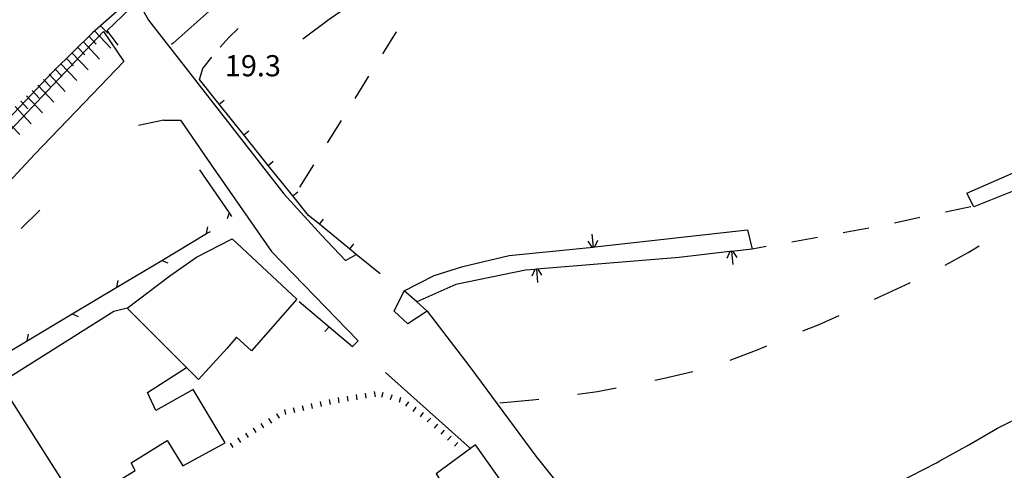
# Model space of a CAD drawing. Units: metres. Extents: x 486267 to 489552, y 4497093 to 4500097.
# Drawn here: x 488101 to 488252, y 4498546 to 4498615 of the extents above; entities that cross this region are included whole.
import ezdxf

# ---------------------------------------------------------------- set-up
doc = ezdxf.new("R2010")
doc.units = ezdxf.units.M
doc.header["$MEASUREMENT"] = 0
doc.linetypes.add('214', pattern=[20, 15, -5])
for name, color, linetype in [('autostrada', 254, 'Continuous'), ('CANALE', 254, 'Continuous'), ('CANALE_V', 254, 'Continuous'), ('carrareccia', 254, 'Continuous'), ('curva ausiliaria a 1 mt', 254, 'Continuous'), ('curva direttrice a 10 mt', 254, 'Continuous'), ('curva intermedia a 2 mt', 254, 'Continuous'), ('EDIFICIO', 250, 'Continuous'), ('limite di coltura agraria', 254, 'Continuous'), ('muro di sostegno', 254, 'Continuous'), ('muro divisorio', 254, 'Continuous'), ('muro divisorio v', 254, 'Continuous'), ('punto quotato a terra', 254, 'Continuous'), ('recinzione', 254, 'Continuous'), ('recinzione v', 254, 'Continuous'), ('scarpata artificiale rappresentabile', 254, 'Continuous'), ('scarpata fino a 1 mt', 254, 'Continuous'), ('scarpata fino a 1 mt v', 254, 'Continuous'), ('scarpata fino a 5 mt', 254, 'Continuous'), ('scarpata fino a 5 mt v', 254, 'Continuous'), ('sottopasso', 254, 'Continuous'), ('strada ordinaria', 254, 'Continuous'), ('strada secondaria meno di 6 mt 3 classe', 254, 'Continuous')]:
    doc.layers.add(name, color=color, linetype=linetype)
doc.styles.add('txt', font='txt')
doc.linetypes.add('CONT', pattern='A,6,[1,CONT,S=1,R=0,X=0,Y=0],6', length=12)
doc.linetypes.add('REC', pattern='A,6,[1,rec,S=1,R=0,X=0,Y=0],6', length=12)

msp = doc.modelspace()

# ---------------------------------------------------------------- linework, layer by layer
at = {"layer": 'autostrada', "linetype": 'Continuous', "flags": 128}
msp.add_lwpolyline([(488345.73, 4498827.66), (488325.61, 4498809.26), (488309.83, 4498794.64), (488293.1, 4498779.16), (488269.57, 4498757.85), (488244.84, 4498735.04), (488225.01, 4498716.89), (488188.6, 4498683.33), (488153.42, 4498651.18), (488133.18, 4498633.01), (488117.89, 4498618.52), (488112.05, 4498613.38), (488106.17, 4498607.56), (488097.32, 4498598.28)], dxfattribs=at)
at = {"layer": 'CANALE', "linetype": 'Continuous'}
for p, q in [((488247.15, 4498586.75), (488246.08, 4498588.83)), ((488254.02, 4498589.47), (488247.15, 4498586.75)), ((488212.44, 4498583.2), (488213.18, 4498580.27)), ((488175.9, 4498579.29), (488187.22, 4498580.39)), ((488187.22, 4498580.39), (488188.82, 4498580.57)), ((488213.18, 4498580.27), (488209.98, 4498579.91)), ((488168.8, 4498577.6), (488175.9, 4498579.29)), ((488201.98, 4498578.99), (488180.11, 4498577.17)), ((488164.43, 4498576.2), (488168.8, 4498577.6)), ((488178.44, 4498577.03), (488167.73, 4498574.82)), ((488159.86, 4498573.88), (488164.43, 4498576.2)), ((488161.79, 4498572.21), (488159.81, 4498573.85)), ((488167.73, 4498574.82), (488161.79, 4498572.21))]:
    msp.add_line(p, q, dxfattribs=at)
at = {"layer": 'CANALE', "linetype": 'Continuous', "flags": 128}
for points in [[(488246.08, 4498588.83), (488255.99, 4498593.18), (488256.63, 4498593.46)], [(488188.82, 4498580.57), (488189.05, 4498580.59), (488212.44, 4498583.2)], [(488209.98, 4498579.91), (488209.74, 4498579.88), (488201.98, 4498578.99)], [(488180.11, 4498577.17), (488180.09, 4498577.17), (488179.86, 4498577.15), (488178.44, 4498577.03)]]:
    msp.add_lwpolyline(points, dxfattribs=at)
at = {"layer": 'CANALE_V', "linetype": 'Continuous'}
for p, q in [((488188.62, 4498580.56), (488188.01, 4498581.47)), ((488188.83, 4498580.57), (488188.62, 4498582.57)), ((488209.97, 4498579.9), (488210.19, 4498577.91)), ((488210.19, 4498579.91), (488210.79, 4498579)), ((488180.09, 4498577.17), (488180.25, 4498575.17)), ((488180.31, 4498577.18), (488180.88, 4498576.25))]:
    msp.add_line(p, q, dxfattribs=at)
at = {"layer": 'CANALE_V', "linetype": 'Continuous', "flags": 128}
for points in [[(488189.05, 4498580.58), (488189.05, 4498580.59), (488189.5, 4498581.64)], [(488209.75, 4498579.9), (488209.74, 4498579.88), (488209.3, 4498578.84)], [(488179.87, 4498577.18), (488179.86, 4498577.15), (488179.39, 4498576.14)]]:
    msp.add_lwpolyline(points, dxfattribs=at)
at = {"layer": 'carrareccia', "linetype": 'Continuous'}
for p, q in [((488133, 4498612.72), (488134.41, 4498614.06)), ((488131.66, 4498611.16), (488133, 4498612.72)), ((488128.97, 4498607.94), (488130.36, 4498609.64)), ((488128.45, 4498606.21), (488128.97, 4498607.94)), ((488123.02, 4498600), (488119.1, 4498599.21)), ((488104.01, 4498586.24), (488101.16, 4498583.43))]:
    msp.add_line(p, q, dxfattribs=at)
at = {"layer": 'curva ausiliaria a 1 mt', "color": 254, "linetype": 'Continuous'}
for p, q in [((488242.72, 4498577.83), (488246.26, 4498579.77)), ((488246.26, 4498579.77), (488247.96, 4498580.76)), ((488237.3, 4498575.12), (488237.35, 4498575.15)), ((488232.66, 4498572.97), (488237.3, 4498575.12)), ((488231.91, 4498572.62), (488232.66, 4498572.97)), ((488223.44, 4498568.73), (488226.47, 4498570.09)), ((488220.95, 4498567.73), (488223.44, 4498568.73)), ((488209.81, 4498563.28), (488214.06, 4498564.91)), ((488214.06, 4498564.91), (488215.41, 4498565.46)), ((488198.23, 4498560.19), (488199.45, 4498560.45)), ((488199.45, 4498560.45), (488204.08, 4498561.54)), ((488189.48, 4498558.47), (488192.34, 4498559)), ((488174.5, 4498556.72), (488179.51, 4498557.18)), ((488179.51, 4498557.18), (488180.47, 4498557.3)), ((488186.42, 4498558.04), (488189.48, 4498558.47))]:
    msp.add_line(p, q, dxfattribs=at)
at = {"layer": 'curva direttrice a 10 mt', "color": 254, "linetype": 'Continuous'}
msp.add_lwpolyline([(488241.4, 4498652.11), (488237.18, 4498649.52), (488232.93, 4498646.87), (488228.55, 4498644.22), (488224.11, 4498641.53), (488219.73, 4498638.88), (488215.36, 4498636.22), (488210.97, 4498633.72), (488206.31, 4498631.5), (488201.31, 4498630.72), (488196.27, 4498630.11), (488191.26, 4498629.5), (488186.18, 4498629.22), (488181.11, 4498628.57), (488176.05, 4498627.49), (488171.06, 4498626.14), (488166.18, 4498624.89), (488161.4, 4498623.25), (488156.8, 4498621.07), (488152.58, 4498618.35), (488148.33, 4498615.41), (488144.3, 4498612.39)], dxfattribs=at)
at = {"layer": 'curva intermedia a 2 mt', "color": 254, "linetype": 'Continuous'}
for points in [[(488241.41, 4498547.56), (488241.94, 4498547.84), (488246.37, 4498550.28), (488250.77, 4498552.84), (488255.3, 4498555.08), (488259.72, 4498557.55), (488264.16, 4498560.03), (488268.65, 4498562.34), (488273.05, 4498565.03), (488277.33, 4498567.91)], [(488193.79, 4498532.93), (488194.09, 4498532.86), (488199.12, 4498532.85), (488204.16, 4498533.24), (488209.19, 4498533.82), (488214.06, 4498535.33), (488218.88, 4498537.13), (488223.61, 4498539.02), (488228.23, 4498541.09), (488232.91, 4498543.31), (488237.44, 4498545.51), (488241.41, 4498547.56)]]:
    msp.add_lwpolyline(points, dxfattribs=at)
at = {"layer": 'EDIFICIO', "linetype": 'Continuous', "flags": 128}
for points in [[(488133.5, 4498581.83), (488143.38, 4498572.59), (488136.43, 4498564.67), (488134.12, 4498566.77), (488132.72, 4498565.12), (488128.3, 4498560.32), (488126.49, 4498562.12), (488117.41, 4498571.2), (488123.91, 4498576.19), (488128.02, 4498579.01)], [(488109.84, 4498540.99), (488118.59, 4498546.38), (488118.01, 4498547.55), (488123.51, 4498550.96), (488125.91, 4498547.07), (488132.4, 4498550.58), (488127.48, 4498558.78), (488121.76, 4498555.56), (488120.48, 4498558.33), (488126.49, 4498562.12), (488117.41, 4498571.2), (488115.33, 4498570.69), (488097.9, 4498559.73)], [(488165.56, 4498546.46), (488164.73, 4498545.85), (488167.75, 4498541.21), (488169.93, 4498537.86), (488167.9, 4498536.51), (488166.48, 4498535.56), (488167.88, 4498533.46), (488169.77, 4498530.35), (488170.22, 4498530.67), (488175.02, 4498534.11), (488171.96, 4498539.21), (488176.11, 4498541.98), (488176.48, 4498542.23), (488170.79, 4498550.27), (488170.02, 4498549.71)]]:
    msp.add_lwpolyline(points, close=True, dxfattribs=at)
at = {"layer": 'limite di coltura agraria'}
for p, q in [((488158.62, 4498613.54), (488156.51, 4498610.14)), ((488154.39, 4498606.75), (488152.28, 4498603.35)), ((488150.16, 4498599.95), (488148.05, 4498596.56)), ((488145.94, 4498593.16), (488143.82, 4498589.77)), ((488246.69, 4498586.76), (488242.78, 4498585.92)), ((488238.87, 4498585.08), (488234.96, 4498584.24)), ((488231.05, 4498583.45), (488227.1, 4498582.74)), ((488223.16, 4498582.05), (488219.22, 4498581.34)), ((488215.29, 4498580.65), (488213.18, 4498580.27))]:
    msp.add_line(p, q, dxfattribs=at)
at = {"layer": 'muro di sostegno', "linetype": 'CONT', "flags": 128}
for points in [[(488161.79, 4498572.21), (488163.38, 4498570.77), (488160.41, 4498568.82), (488158.29, 4498570.76), (488159.81, 4498573.85)], [(488163.38, 4498570.77), (488169.91, 4498562.25), (488180.03, 4498548.54), (488192.96, 4498532.43), (488209.98, 4498511.27), (488211.06, 4498510.03)]]:
    msp.add_lwpolyline(points, dxfattribs=at)
at = {"layer": 'muro divisorio'}
for p, q in [((488131.49, 4498602.44), (488128.45, 4498606.21)), ((488135.25, 4498597.76), (488131.49, 4498602.44)), ((488135.25, 4498597.77), (488136.02, 4498598.39)), ((488139.01, 4498593.08), (488135.25, 4498597.76)), ((488139.01, 4498593.09), (488139.78, 4498593.71)), ((488142.76, 4498588.41), (488139.01, 4498593.08)), ((488145.16, 4498585.43), (488142.76, 4498588.41)), ((488146.85, 4498584.06), (488145.16, 4498585.43)), ((488151.51, 4498580.27), (488146.85, 4498584.06)), ((488143.73, 4498572.24), (488148.33, 4498568.38)), ((488148.33, 4498568.38), (488151.93, 4498565.35))]:
    msp.add_line(p, q, dxfattribs=at)
at = {"layer": 'muro divisorio', "linetype": 'REC'}
msp.add_line((488156.98, 4498561.39), (488170.02, 4498549.71), dxfattribs=at)
at = {"layer": 'muro divisorio', "flags": 128}
msp.add_lwpolyline([(488156.16, 4498576.49), (488152.5, 4498579.46), (488151.51, 4498580.27)], dxfattribs=at)
at = {"layer": 'muro divisorio v'}
for p, q in [((488131.49, 4498602.44), (488132.26, 4498603.07)), ((488142.76, 4498588.41), (488143.54, 4498589.04)), ((488146.85, 4498584.06), (488147.48, 4498584.84)), ((488151.51, 4498580.28), (488152.13, 4498581.05)), ((488148.33, 4498568.38), (488147.69, 4498567.63))]:
    msp.add_line(p, q, dxfattribs=at)
at = {"layer": 'recinzione'}
for p, q in [((488124.43, 4498611.81), (488124.18, 4498611.59)), ((488128.48, 4498592.41), (488133.01, 4498585.83)), ((488129.55, 4498582.63), (488130.16, 4498582.98)), ((488115.82, 4498574.43), (488122.69, 4498578.53)), ((488102.08, 4498566.23), (488108.95, 4498570.33))]:
    msp.add_line(p, q, dxfattribs=at)
at = {"layer": 'recinzione', "flags": 128}
for points in [[(488130.41, 4498617.14), (488130.4, 4498617.13), (488124.43, 4498611.81)], [(488133.01, 4498585.83), (488133.02, 4498585.82), (488133.4, 4498585.28)], [(488122.69, 4498578.53), (488122.69, 4498578.53), (488129.55, 4498582.63)], [(488108.95, 4498570.33), (488108.95, 4498570.33), (488115.82, 4498574.43)], [(488095.21, 4498562.13), (488095.22, 4498562.13), (488102.08, 4498566.23)]]:
    msp.add_lwpolyline(points, dxfattribs=at)
at = {"layer": 'recinzione v', "flags": 128}
for points in [[(488133.02, 4498585.83), (488133.02, 4498585.82), (488132.7, 4498584.88)], [(488129.55, 4498582.62), (488129.55, 4498582.63), (488129.75, 4498583.66)], [(488122.69, 4498578.54), (488122.69, 4498578.53), (488123.61, 4498578.16)], [(488115.82, 4498574.42), (488115.82, 4498574.43), (488116.01, 4498575.46)], [(488108.95, 4498570.33), (488108.95, 4498570.33), (488109.87, 4498569.96)], [(488102.08, 4498566.22), (488102.08, 4498566.23), (488102.27, 4498567.26)]]:
    msp.add_lwpolyline(points, dxfattribs=at)
at = {"layer": 'scarpata artificiale rappresentabile', "linetype": 'Continuous', "flags": 128}
msp.add_lwpolyline([(488097.97, 4498596.83), (488106.77, 4498606.2), (488113.78, 4498613.59), (488116.87, 4498608.99), (488112.01, 4498603.92), (488103.25, 4498594.79), (488093.72, 4498584.65)], dxfattribs=at)
at = {"layer": 'scarpata fino a 1 mt', "color": 254, "linetype": 'Continuous'}
for p, q in [((488155.23, 4498558.44), (488155.23, 4498558.44)), ((488156.59, 4498558.33), (488156.59, 4498558.32)), ((488157.94, 4498557.93), (488157.94, 4498557.92)), ((488141.48, 4498555.7), (488141.48, 4498555.71)), ((488161.63, 4498556.07), (488161.64, 4498556.07)), ((488139.06, 4498554.31), (488139.07, 4498554.31)), ((488140.26, 4498555.05), (488140.26, 4498555.06)), ((488136.68, 4498552.84), (488136.68, 4498552.84)), ((488164.94, 4498553.47), (488164.94, 4498553.46)), ((488134.32, 4498551.32), (488134.33, 4498551.32)), ((488167.02, 4498551.6), (488167.03, 4498551.6))]:
    msp.add_line(p, q, dxfattribs=at)
at = {"layer": 'scarpata fino a 1 mt v', "color": 254, "linetype": 'Continuous'}
for p, q in [((488148.32, 4498557.26), (488148.5, 4498556.48)), ((488149.7, 4498557.53), (488149.83, 4498556.74)), ((488151.08, 4498557.76), (488151.21, 4498556.97)), ((488152.46, 4498557.99), (488152.59, 4498557.2)), ((488153.84, 4498558.21), (488153.98, 4498557.42)), ((488155.23, 4498558.44), (488155.37, 4498557.65)), ((488156.59, 4498558.32), (488156.37, 4498557.56)), ((488157.94, 4498557.92), (488157.71, 4498557.16)), ((488159.28, 4498557.53), (488159.05, 4498556.77)), ((488141.48, 4498555.71), (488141.66, 4498554.93)), ((488142.85, 4498556.02), (488143.03, 4498555.24)), ((488144.22, 4498556.33), (488144.4, 4498555.55)), ((488145.59, 4498556.64), (488145.76, 4498555.86)), ((488146.95, 4498556.95), (488147.13, 4498556.17)), ((488160.51, 4498556.89), (488160.03, 4498556.24)), ((488161.64, 4498556.07), (488161.16, 4498555.42)), ((488139.07, 4498554.31), (488139.49, 4498553.63)), ((488140.26, 4498555.06), (488140.68, 4498554.38)), ((488162.76, 4498555.24), (488162.29, 4498554.59)), ((488163.9, 4498554.4), (488163.37, 4498553.81)), ((488136.68, 4498552.84), (488137.1, 4498552.16)), ((488137.88, 4498553.58), (488138.3, 4498552.9)), ((488164.94, 4498553.46), (488164.41, 4498552.87)), ((488165.98, 4498552.53), (488165.45, 4498551.94)), ((488134.33, 4498551.32), (488134.77, 4498550.65)), ((488135.5, 4498552.09), (488135.94, 4498551.41)), ((488167.03, 4498551.6), (488166.5, 4498551)), ((488133.15, 4498550.55), (488133.59, 4498549.88)), ((488168.07, 4498550.66), (488167.54, 4498550.07))]:
    msp.add_line(p, q, dxfattribs=at)
at = {"layer": 'scarpata fino a 5 mt', "color": 254, "linetype": 'Continuous'}
for p, q in [((488108.05, 4498609.51), (488108.06, 4498609.51)), ((488101.94, 4498603.72), (488101.95, 4498603.72))]:
    msp.add_line(p, q, dxfattribs=at)
at = {"layer": 'scarpata fino a 5 mt v', "color": 254, "linetype": 'Continuous'}
for p, q in [((488113.3, 4498614.47), (488114.4, 4498613.31)), ((488112.42, 4498613.65), (488114.9, 4498611.03)), ((488110.68, 4498611.99), (488113.16, 4498609.37)), ((488111.55, 4498612.82), (488112.65, 4498611.65)), ((488108.93, 4498610.34), (488111.41, 4498607.72)), ((488109.8, 4498611.17), (488110.91, 4498610.01)), ((488107.19, 4498608.69), (488109.66, 4498606.07)), ((488108.06, 4498609.51), (488109.16, 4498608.35)), ((488105.44, 4498607.04), (488107.91, 4498604.42)), ((488106.31, 4498607.86), (488107.41, 4498606.69)), ((488103.69, 4498605.38), (488106.17, 4498602.76)), ((488104.57, 4498606.21), (488105.67, 4498605.04)), ((488102.82, 4498604.55), (488103.92, 4498603.39)), ((488101.08, 4498602.9), (488102.18, 4498601.74)), ((488101.95, 4498603.72), (488104.43, 4498601.11)), ((488100.2, 4498602.08), (488102.68, 4498599.46)), ((488098.46, 4498600.42), (488100.94, 4498597.8))]:
    msp.add_line(p, q, dxfattribs=at)
at = {"layer": 'sottopasso', "linetype": '214', "flags": 128}
msp.add_lwpolyline([(488116, 4498611.49), (488114.33, 4498613.74), (488119, 4498618.25), (488120.66, 4498615.34)], dxfattribs=at)
at = {"layer": 'strada ordinaria', "linetype": 'Continuous', "flags": 128}
msp.add_lwpolyline([(488120.66, 4498615.34), (488127.01, 4498607.18), (488141.41, 4498588.73), (488147.19, 4498582.39), (488150.85, 4498578.52), (488152.5, 4498579.46)], dxfattribs=at)
at = {"layer": 'strada secondaria meno di 6 mt 3 classe', "flags": 128}
for points in [[(488123.02, 4498600), (488125.54, 4498599.99), (488130.27, 4498593.17)], [(488130.27, 4498593.17), (488139.51, 4498579.88), (488152.8, 4498566.24), (488151.93, 4498565.35)]]:
    msp.add_lwpolyline(points, dxfattribs=at)

# ---------------------------------------------------------------- texts
at = {"layer": 'punto quotato a terra', "color": 254, "style": 'txt'}
msp.add_text('19.3               ', height=3.24, rotation=0.0057, dxfattribs=at).set_placement((488132.36, 4498606.72))

doc.saveas('drawing.dxf')
